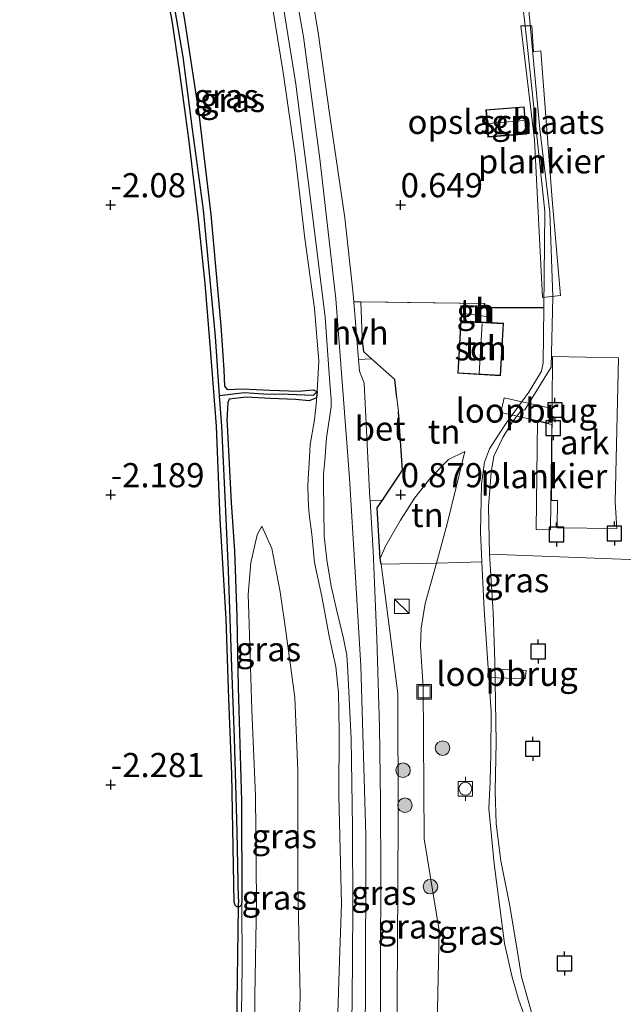
# Model space of a CAD drawing. Units: metres. Extents: x 109998 to 120002, y 493748 to 499840.
# Drawn here: x 111735 to 111798, y 494444 to 494545 of the extents above; entities that cross this region are included whole.
import ezdxf
from ezdxf.enums import TextEntityAlignment as Align

# ---------------------------------------------------------------- set-up
doc = ezdxf.new("R2010")
doc.units = ezdxf.units.M
doc.linetypes.add('IE-TERREINAFSCHEIDING', pattern=[10, 8, -2])
doc.layers.get('0').update_dxf_attribs({"lineweight": 25})
for name, color, linetype, lineweight in [('B-ME-AL-OVERIG-GV-B6', 7, 'BV-GELEIDERAIL', 18), ('B-ME-AL-OVERIG-GV-B7', 7, 'BV-GELEIDERAIL', 18), ('B-ME-GR-BOOM-S-B1', 93, 'Continuous', 18), ('B-ME-GW-HOOGTEPUNT-S-B1', 10, 'Continuous', 25), ('B-ME-GW-INSTEEKWATERGANG-L-B1', 10, 'Continuous', 25), ('B-ME-GW-KRUINLIJN-L-B1', 93, 'Continuous', 18), ('B-ME-GW-TEENLIJN-L-B1', 93, 'Continuous', 18), ('B-ME-GW-WATERGANG-GREPPEL-L-B1', 10, 'Continuous', 25), ('B-ME-IE-GRASLAND-GV-B6', 93, 'Continuous', 18), ('B-ME-IE-GRONDWERKLIJN-GROND_INGERICHT-GV-B6', 253, 'Continuous', 18), ('B-ME-IE-HULPGEOMETRIE-L-B1', 53, 'Continuous', 18), ('B-ME-IE-INRICHTINGSELEMENT-S-B1', 253, 'Continuous', 18), ('B-ME-IE-TERREINAFSCHEIDING-DOORGANG-L-B1', 8, 'IE-TERREINAFSCHEIDING-KUNSTMATIG-OPEN', 18), ('B-ME-IE-TERREINAFSCHEIDING-HAAG-L-B1', 10, 'Continuous', 25), ('B-ME-IE-TERREINAFSCHEIDING-RASTERHEKWERK-L-B1', 8, 'IE-TERREINAFSCHEIDING', 18), ('B-ME-KG-KADASTRAAL-DAKRAND-L-B1', 13, 'Continuous', 18), ('B-ME-KG-KADASTRAAL-NOKLIJN-L-B1', 13, 'Continuous', 18), ('B-ME-KW-DUIKER-L-B1', 10, 'Continuous', 25), ('B-ME-KW-LOOPBRUG-GV-B7', 213, 'Continuous', 18), ('B-ME-OB-WATERLIJN-L-B1', 133, 'OB-WATERLIJN', 18), ('B-ME-OG-BEBOUWING-GV-B6', 173, 'Continuous', 18), ('B-ME-OG-WATER-GV-B6', 153, 'Continuous', 18), ('B-ME-VH-VERH_SOORT-BETON-OVERIG-GV-B6', 8, 'IE-TERREINAFSCHEIDING-NATUURLIJK-HOUTWAL', 18), ('B-ME-VH-VERH_SOORT-BITUMEN-GV-B6', 8, 'IE-TERREINAFSCHEIDING-NATUURLIJK-HOUTWAL', 18), ('B-ME-VH-VERH_SOORT-HALF_VERHARDING-GV-B6', 8, 'IE-TERREINAFSCHEIDING-NATUURLIJK-HOUTWAL', 18), ('B-ME-VV-AFMEERCONSTRUCTIE-S-B1', 10, 'Continuous', 25), ('B-ME-VV-BOLDER-S-B1', 213, 'Continuous', 18)]:
    doc.layers.add(name, color=color, linetype=linetype, lineweight=lineweight)
doc.styles.add('NLCS-ISO', font='NLCS-ISO.TTF')
doc.linetypes.add('BV-GELEIDERAIL', pattern='A,10,-3,[108,NLCS.SHX,S=1,R=0,X=0,Y=0],-3', length=16)
doc.linetypes.add('IE-TERREINAFSCHEIDING-KUNSTMATIG-OPEN', pattern='A,7,-1.5,[67,NLCS.SHX,S=0.75,R=0,X=0,Y=0],-1.5', length=10)
doc.linetypes.add('IE-TERREINAFSCHEIDING-NATUURLIJK-HOUTWAL', pattern='A,7,-1.5,[67,NLCS.SHX,S=0.75,R=45,X=0,Y=0],-1.5,7,-1.5,[70,NLCS.SHX,S=0.75,R=0,X=0,Y=0],-1.5', length=20)
doc.linetypes.add('OB-WATERLIJN', pattern='A,10,[32,NLCS.SHX,S=2,R=0,X=0,Y=0],-12', length=22)

# ---------------------------------------------------------------- blocks, each defined once
blk = doc.blocks.new('bolder')
for p, q in [((-0.75, 0), (-1.25, 0)), ((-0.75, 0.75), (-0.75, -0.75)), ((0.75, 0.75), (-0.75, 0.75)), ((0.75, -0.75), (0.75, 0.75)), ((0.75, 0), (1.25, 0)), ((-0.75, -0.75), (0.75, -0.75))]:
    blk.add_line(p, q)
blk.add_circle((0, 0), 0.673)
blk = doc.blocks.new('kast')
blk.add_line((-0.75, -0.75), (0.75, 0.75))
blk.add_lwpolyline([(-0.75, 0.75), (0.75, 0.75), (0.75, -0.75), (-0.75, -0.75)], close=True)
blk = doc.blocks.new('meerpaal')
for p, q in [((-0.75, 0), (-1.25, 0)), ((0.75, 0.75), (-0.75, 0.75)), ((-0.75, 0.75), (-0.75, -0.75)), ((0.75, -0.75), (0.75, 0.75)), ((0.75, 0), (1.25, 0)), ((-0.75, -0.75), (0.75, -0.75))]:
    blk.add_line(p, q)
blk = doc.blocks.new('put')
for p, q in [((0.75, 0.75), (-0.75, 0.75)), ((-0.75, 0.75), (-0.75, -0.75)), ((0.75, -0.75), (0.75, 0.75)), ((-0.75, -0.75), (0.75, -0.75))]:
    blk.add_line(p, q)
blk.add_lwpolyline([(-0.625, 0.625), (0.625, 0.625), (0.625, -0.625), (-0.625, -0.625)], close=True)
blk = doc.blocks.new('boom')
blk.add_hatch(color=256).paths.add_polyline_path([(-0.75, 0, 1), (0.75, 0, 1)])
blk.add_circle((0, 0), 0.75)
blk = doc.blocks.new('hoogtepunt')
for p, q in [((-0.5, 0), (0.5, 0)), ((0, 0.5), (0, -0.5))]:
    blk.add_line(p, q)

msp = doc.modelspace()

# ---------------------------------------------------------------- linework, layer by layer
at = {"layer": 'B-ME-AL-OVERIG-GV-B6'}
msp.add_polyline3d([(111797.397, 494510.414, 3.09), (111797.059, 494495.481, 3.09), (111797.254, 494492.771, 3.09), (111791.071, 494492.848, 3.09), (111791.108, 494495.674, 3.09), (111790.483, 494495.682, 3.09), (111790.597, 494510.558, 3.09), (111797.397, 494510.414, 3.09)], dxfattribs=at)
at = {"layer": 'B-ME-AL-OVERIG-GV-B7'}
for points in [[(111788.454, 494544.773, 0.215), (111788.634, 494542.084, 0.25), (111789.375, 494542.17, 0.25), (111790.567, 494526.811, 0.267), (111791.423, 494516.872, 0.25), (111789.537, 494516.653, 0.285), (111788.709, 494532.987, 0.267), (111787.311, 494544.775, 0.215), (111788.454, 494544.773, 0.215)], [(111790.516, 494503.546, -0.255), (111790.386, 494492.631, -0.255), (111788.906, 494492.682, -0.255), (111789.023, 494503.859, -0.313), (111790.516, 494503.546, -0.255)]]:
    msp.add_polyline3d(points, dxfattribs=at)
at = {"layer": 'B-ME-GW-INSTEEKWATERGANG-L-B1'}
msp.add_line((111765.837, 494506.532, 0.302), (111766.256, 494506.956, 0.79), dxfattribs=at)
for points in [[(111748.636, 494565.055, -1.854), (111748.776, 494564.498, -1.853), (111750.611, 494555.539, -1.833), (111752.482, 494545.588, -1.721), (111754.005, 494535.655, -1.632), (111755.244, 494525.238, -1.632), (111756.292, 494513.742, -1.618), (111756.582, 494509.196, -1.633)], [(111758.08, 494453.628, -1.693), (111757.938, 494453.634, -1.693), (111757.757, 494453.815, -1.693), (111757.674, 494454.125, -1.693), (111757.433, 494467.372, -2.004), (111757.113, 494475.169, -2.066), (111756.822, 494483.438, -2.066), (111756.205, 494493.726, -2.094), (111755.847, 494503.35, -1.906), (111755.22, 494511.353, -1.842), (111754.678, 494518.108, -1.763), (111753.945, 494525.059, -1.747), (111752.959, 494533.08, -1.747), (111752.034, 494539.904, -1.747), (111751.236, 494545.337, -1.856), (111750.176, 494550.789, -1.926)], [(111756.582, 494509.196, -1.633), (111756.658, 494507.506, -1.709), (111756.938, 494507.155, -1.633), (111758.522, 494507.224, -1.097), (111761.338, 494507.078, -0.485), (111764.307, 494506.982, 0.305), (111765.848, 494507.11, 0.815), (111766.256, 494506.956, 0.79), (111766.168, 494506.3, 0.79), (111765.423, 494505.976, 0.662), (111763.989, 494506.127, -0.154), (111761.404, 494506.208, -0.638), (111758.889, 494506.373, -1.148), (111757.146, 494506.154, -1.582), (111757.003, 494505.809, -1.633), (111756.917, 494503.941, -1.65)], [(111756.917, 494503.941, -1.65), (111756.946, 494503.488, -1.651), (111757.339, 494495.466, -1.724), (111757.693, 494490.444, -1.772), (111757.951, 494483.669, -1.752), (111758.058, 494476.313, -1.73), (111758.416, 494464.602, -1.677), (111758.455, 494454.139, -1.694)], [(111758.455, 494454.139, -1.694), (111758.384, 494453.81, -1.693), (111758.215, 494453.623, -1.693), (111758.08, 494453.628, -1.693)]]:
    msp.add_polyline3d(points, dxfattribs=at)
at = {"layer": 'B-ME-GW-KRUINLIJN-L-B1'}
for points in [[(111770.124, 494415.016, 1.118), (111770.812, 494425.568, 1.117), (111771.255, 494443.738, 1.117), (111771.283, 494461.037, 1.117), (111770.778, 494478.557, 1.117), (111769.604, 494498.004, 1.117), (111768.188, 494516.529, 1.052), (111766.512, 494531.016, 1.027), (111764.836, 494543.624, 1.027), (111762.12, 494558.836, 1.027), (111759.221, 494573.772, 1.075), (111756.555, 494585.215, 1.094), (111753.462, 494596.24, 1.094), (111750.018, 494607.923, 1.097), (111745.353, 494621.252, 1.097), (111741.179, 494633.18, 1.097), (111736.614, 494644.681, 1.097), (111730.119, 494661.169, 1.097), (111725.361, 494672.074, 1.097), (111718.885, 494684.824, 1.076), (111715.523, 494691.071, 1.06)], [(111766.256, 494506.956, 0.79), (111766.425, 494510.079, 1.041), (111765.98, 494515.52, 1.041), (111764.972, 494522.757, 0.951), (111763.983, 494531.352, 0.909), (111762.724, 494539.942, 0.89), (111761.355, 494548.426, 0.856), (111760.326, 494555.179, 0.825), (111758.228, 494564.997, 0.923), (111757.795, 494567.246, 0.734)], [(111787.384, 494548.112, 0.128), (111787.891, 494543.536, -0.095), (111789.78, 494525.552, -0.095), (111789.679, 494515.598, -0.161)], [(111789.679, 494515.598, -0.161), (111789.622, 494509.91, -0.198), (111789.448, 494509.043, -0.198), (111788.125, 494506.857, -0.198), (111786.837, 494505.093, -0.198)], [(111767.173, 494415.517, 0.92), (111767.92, 494425.012, 1.03), (111768.113, 494433.763, 1.058), (111768.523, 494447.054, 1.097), (111768.754, 494453.948, 1.111), (111768.487, 494465.137, 1.058), (111768.517, 494471.819, 1.069), (111768.444, 494475.8, 1.058), (111768.188, 494478.46, 1.035), (111767.477, 494481.633, 0.965), (111766.716, 494485.74, 0.873), (111765.956, 494489.25, 0.887), (111765.701, 494492.168, 0.909), (111765.452, 494493.991, 0.907), (111765.361, 494495.059, 0.904), (111765.296, 494497.085, 0.898), (111765.317, 494497.949, 0.895), (111765.42, 494499.503, 0.895), (111765.535, 494501.455, 0.918), (111765.957, 494504.025, 0.893), (111766.173, 494505.954, 0.881), (111766.168, 494506.3, 0.79)], [(111786.837, 494505.093, -0.198), (111785.787, 494503.654, -0.198), (111784.941, 494502.35, -0.198), (111784.058, 494501.025, -0.198), (111783.535, 494499.646, -0.198), (111783.238, 494497.345, -0.198), (111783.129, 494492.404, -0.198), (111783.274, 494489.311, -0.198)], [(111781.53, 494500.73, 0.232), (111779.822, 494499.912, 0.409), (111777.985, 494498.031, 0.652), (111776.306, 494495.914, 0.803), (111774.847, 494493.619, 0.985), (111773.308, 494490.931, 1.142), (111772.778, 494489.684, 1.206)], [(111759.095, 494485.934, -1.203), (111759.38, 494489.215, -1.203), (111760.048, 494492.117, -1.152), (111760.513, 494493.015, -1.075)], [(111772.857, 494489.069, 1.201), (111774.577, 494475.706, 1.083), (111774.624, 494462.777, 1.083), (111774.562, 494449.489, 1.083), (111774.436, 494435.398, 1.083), (111773.969, 494424.958, 1.041), (111773.468, 494414.449, 1.036)], [(111783.274, 494489.311, -0.198), (111783.506, 494484.35, -0.198), (111784.225, 494473.824, -0.198), (111784.199, 494469.419, -0.198), (111784.145, 494466.588, -0.198), (111783.995, 494463.799, -0.198), (111784.567, 494458.068, -0.198), (111785.616, 494449.823, -0.198), (111786.41, 494446.368, -0.198), (111787.076, 494444.079, -0.198), (111787.8, 494442.032, -0.198), (111788.232, 494435.524, -0.198), (111788.127, 494426.249, -0.198), (111788.035, 494424.788, -0.198), (111787.822, 494423.542, -0.198), (111786.503, 494420.284, -0.198), (111785.796, 494418.846, -0.198), (111785.095, 494417.022, -0.198), (111784.387, 494412.597, -0.2)], [(111759.209, 494416.867, -0.981), (111759.424, 494428.146, -0.98), (111759.824, 494433.936, -0.974), (111759.785, 494444.374, -0.826), (111759.96, 494454.193, -0.982), (111759.881, 494465.112, -1.016), (111759.501, 494474.014, -1.117), (111759.183, 494483.944, -1.184), (111759.095, 494485.934, -1.203)]]:
    msp.add_polyline3d(points, dxfattribs=at)
at = {"layer": 'B-ME-GW-TEENLIJN-L-B1'}
for points in [[(111779.697, 494493.266, 0.249), (111780.633, 494497.043, 0.243), (111781.53, 494500.73, 0.232)], [(111762.435, 494486.215, -0.939), (111761.557, 494490.715, -0.939), (111760.513, 494493.015, -1.075)], [(111776.93, 494480.608, 0.257), (111777.012, 494482.444, 0.257), (111777.418, 494485.001, 0.205), (111778.576, 494489.199, 0.227), (111779.697, 494493.266, 0.249)], [(111763.471, 494416.144, -0.676), (111764.02, 494430.554, -0.674), (111764.503, 494444.404, -0.655), (111764.229, 494455.802, -0.655), (111764.237, 494467.697, -0.714), (111763.927, 494475.27, -0.812), (111763.006, 494482.158, -0.896), (111762.435, 494486.215, -0.939)], [(111776.076, 494414.007, -0.095), (111777.382, 494425.831, 0.109), (111778.576, 494438.195, 0.106), (111778.877, 494451.183, 0.106), (111777.301, 494460.674, 0.391), (111777.2, 494476.393, 0.296), (111776.93, 494480.608, 0.257)], [(111758.183, 494435.623, -1.667), (111758.372, 494440.296, -1.545), (111758.474, 494447.424, -1.461), (111758.455, 494454.139, -1.694)]]:
    msp.add_polyline3d(points, dxfattribs=at)
at = {"layer": 'B-ME-GW-WATERGANG-GREPPEL-L-B1'}
for points in [[(111758.093, 494454.414, -1.878), (111757.957, 494461.426, -1.943), (111757.682, 494471.131, -2.116), (111757.424, 494478.445, -2.155), (111757.073, 494488.43, -2.192), (111756.801, 494494.549, -2.203), (111756.378, 494503.361, -2.164), (111756.153, 494506.509, -2.151), (111755.715, 494512.645, -2.125), (111754.479, 494525.724, -2.021), (111753.359, 494534.069, -2.029), (111752.388, 494541.548, -2.029), (111751.365, 494547.592, -2.052)], [(111765.837, 494506.532, 0.302), (111763.292, 494506.632, -0.795), (111760.678, 494506.679, -1.254), (111758.708, 494506.803, -1.585), (111756.153, 494506.509, -2.151)]]:
    msp.add_polyline3d(points, dxfattribs=at)
at = {"layer": 'B-ME-IE-GRASLAND-GV-B6'}
for points in [[(111787.27, 494555.719, -0.38), (111789.279, 494534.089, -0.38), (111790.307, 494525.503, -0.38), (111790.633, 494516.747, -0.38), (111790.457, 494509.472, -0.38), (111787.725, 494505.052, -0.38), (111787.266, 494504.879, -0.38), (111786.426, 494503.758, -0.38), (111785.433, 494502.198, -0.38), (111784.512, 494500.247, -0.38), (111784.244, 494498.568, -0.38), (111783.957, 494495.058, -0.38), (111784.07, 494490.122, -0.38), (111784.439, 494484.107, -0.38), (111784.638, 494478.984, -0.38), (111784.76, 494470.652, -0.38), (111784.658, 494465.588, -0.38), (111784.775, 494462.22, -0.38), (111785.244, 494458.374, -0.38), (111786.122, 494453.922, -0.38), (111786.753, 494450.234, -0.38), (111787.362, 494446.406, -0.38), (111788.39, 494442.835, -0.38)], [(111751.365, 494547.592, -2.052), (111752.388, 494541.548, -2.029), (111753.359, 494534.069, -2.029), (111754.479, 494525.724, -2.021), (111755.715, 494512.645, -2.125), (111756.153, 494506.509, -2.151), (111756.378, 494503.361, -2.164), (111756.801, 494494.549, -2.203), (111757.073, 494488.43, -2.192), (111757.424, 494478.445, -2.155), (111757.682, 494471.131, -2.116), (111757.957, 494461.426, -1.943), (111758.093, 494454.414, -1.878), (111758.08, 494453.628, -1.693), (111757.938, 494453.634, -1.693), (111757.757, 494453.815, -1.693), (111757.674, 494454.125, -1.693), (111757.433, 494467.372, -2.004), (111757.113, 494475.169, -2.066), (111756.822, 494483.438, -2.066), (111756.205, 494493.726, -2.094), (111755.847, 494503.35, -1.906), (111755.22, 494511.353, -1.842), (111754.678, 494518.108, -1.763), (111753.945, 494525.059, -1.747), (111752.959, 494533.08, -1.747), (111752.034, 494539.904, -1.747), (111751.236, 494545.337, -1.856), (111750.176, 494550.789, -1.926)], [(111762.248, 494549.913, 1.016), (111764.031, 494538.744, 1.016), (111765.511, 494527.1, 1.024), (111767.08, 494514.636, 1.136), (111767.548, 494507.799, 1.024), (111767.71, 494506.12, 1.024), (111767.683, 494505.365, 1.024), (111767.224, 494502.166, 1.024), (111767.05, 494499.758, 1.01), (111766.898, 494498.378, 1.01), (111766.886, 494497.435, 1.01), (111766.962, 494491.96, 1.01), (111767.256, 494489.539, 1.01), (111767.701, 494486.788, 1.005), (111768.264, 494484.238, 1.03), (111768.96, 494481.376, 1.055), (111769.306, 494479.677, 1.055), (111769.42, 494477.969, 1.089), (111769.777, 494471.022, 1.167), (111769.916, 494461.881, 1.167), (111769.925, 494453.325, 1.167), (111769.873, 494443.879, 1.105), (111769.67, 494433.024, 1.105)], [(111768.113, 494433.763, 1.058), (111768.523, 494447.054, 1.097), (111768.754, 494453.948, 1.111), (111768.487, 494465.137, 1.058), (111768.517, 494471.819, 1.069), (111768.444, 494475.8, 1.058), (111768.188, 494478.46, 1.035), (111767.477, 494481.633, 0.965), (111766.716, 494485.74, 0.873), (111765.956, 494489.25, 0.887), (111765.701, 494492.168, 0.909), (111765.452, 494493.991, 0.907), (111765.361, 494495.059, 0.904), (111765.296, 494497.085, 0.898), (111765.317, 494497.949, 0.895), (111765.42, 494499.503, 0.895), (111765.535, 494501.455, 0.918), (111765.957, 494504.025, 0.893), (111766.173, 494505.954, 0.881), (111766.168, 494506.3, 0.79), (111766.256, 494506.956, 0.79), (111766.425, 494510.079, 1.041), (111765.98, 494515.52, 1.041), (111764.972, 494522.757, 0.951), (111763.983, 494531.352, 0.909), (111762.724, 494539.942, 0.89), (111761.355, 494548.426, 0.856)], [(111761.355, 494548.426, 0.856), (111762.724, 494539.942, 0.89), (111763.983, 494531.352, 0.909), (111764.972, 494522.757, 0.951), (111765.98, 494515.52, 1.041), (111766.425, 494510.079, 1.041), (111766.256, 494506.956, 0.79)], [(111787.8, 494442.032, -0.198), (111787.076, 494444.079, -0.198), (111786.41, 494446.368, -0.198), (111785.616, 494449.823, -0.198), (111784.567, 494458.068, -0.198), (111783.995, 494463.799, -0.198), (111784.145, 494466.588, -0.198), (111784.199, 494469.419, -0.198), (111784.225, 494473.824, -0.198), (111783.506, 494484.35, -0.198), (111783.274, 494489.311, -0.198), (111783.129, 494492.404, -0.198), (111783.238, 494497.345, -0.198), (111783.535, 494499.646, -0.198), (111784.058, 494501.025, -0.198), (111784.941, 494502.35, -0.198), (111785.787, 494503.654, -0.198), (111786.837, 494505.093, -0.198), (111788.125, 494506.857, -0.198), (111789.448, 494509.043, -0.198), (111789.622, 494509.91, -0.198), (111789.679, 494515.598, -0.161), (111789.78, 494525.552, -0.095), (111787.891, 494543.536, -0.095), (111787.384, 494548.112, 0.128)], [(111752.482, 494545.588, -1.721), (111754.005, 494535.655, -1.632), (111755.244, 494525.238, -1.632), (111756.292, 494513.742, -1.618), (111756.582, 494509.196, -1.633), (111756.658, 494507.506, -1.709), (111756.938, 494507.155, -1.633), (111758.522, 494507.224, -1.097), (111761.338, 494507.078, -0.485), (111764.307, 494506.982, 0.305), (111765.848, 494507.11, 0.815), (111766.256, 494506.956, 0.79), (111765.837, 494506.532, 0.302), (111763.292, 494506.632, -0.795), (111760.678, 494506.679, -1.254), (111758.708, 494506.803, -1.585), (111756.153, 494506.509, -2.151), (111755.715, 494512.645, -2.125), (111754.479, 494525.724, -2.021), (111753.359, 494534.069, -2.029), (111752.388, 494541.548, -2.029), (111751.365, 494547.592, -2.052)], [(111766.256, 494506.956, 0.79), (111765.848, 494507.11, 0.815), (111764.307, 494506.982, 0.305), (111761.338, 494507.078, -0.485), (111758.522, 494507.224, -1.097), (111756.938, 494507.155, -1.633), (111756.658, 494507.506, -1.709), (111756.582, 494509.196, -1.633), (111756.292, 494513.742, -1.618), (111755.244, 494525.238, -1.632), (111754.005, 494535.655, -1.632), (111752.482, 494545.588, -1.721)], [(111766.168, 494506.3, 0.79), (111765.423, 494505.976, 0.662), (111763.989, 494506.127, -0.154), (111761.404, 494506.208, -0.638), (111758.889, 494506.373, -1.148), (111757.146, 494506.154, -1.582), (111757.003, 494505.809, -1.633), (111756.917, 494503.941, -1.65), (111756.946, 494503.488, -1.651), (111757.339, 494495.466, -1.724), (111757.693, 494490.444, -1.772), (111757.951, 494483.669, -1.752), (111758.058, 494476.313, -1.73), (111758.416, 494464.602, -1.677), (111758.455, 494454.139, -1.694), (111758.384, 494453.81, -1.693), (111758.215, 494453.623, -1.693), (111758.08, 494453.628, -1.693), (111758.093, 494454.414, -1.878), (111757.957, 494461.426, -1.943), (111757.682, 494471.131, -2.116), (111757.424, 494478.445, -2.155), (111757.073, 494488.43, -2.192), (111756.801, 494494.549, -2.203), (111756.378, 494503.361, -2.164), (111756.153, 494506.509, -2.151), (111758.708, 494506.803, -1.585), (111760.678, 494506.679, -1.254), (111763.292, 494506.632, -0.795), (111765.837, 494506.532, 0.302), (111766.256, 494506.956, 0.79), (111766.168, 494506.3, 0.79)], [(111758.372, 494440.296, -1.545), (111758.474, 494447.424, -1.461), (111758.455, 494454.139, -1.694), (111758.416, 494464.602, -1.677), (111758.058, 494476.313, -1.73), (111757.951, 494483.669, -1.752), (111757.693, 494490.444, -1.772), (111757.339, 494495.466, -1.724), (111756.946, 494503.488, -1.651), (111756.917, 494503.941, -1.65), (111757.003, 494505.809, -1.633), (111757.146, 494506.154, -1.582), (111758.889, 494506.373, -1.148), (111761.404, 494506.208, -0.638), (111763.989, 494506.127, -0.154), (111765.423, 494505.976, 0.662), (111766.168, 494506.3, 0.79)], [(111766.168, 494506.3, 0.79), (111766.173, 494505.954, 0.881), (111765.957, 494504.025, 0.893), (111765.535, 494501.455, 0.918), (111765.42, 494499.503, 0.895), (111765.317, 494497.949, 0.895), (111765.296, 494497.085, 0.898), (111765.361, 494495.059, 0.904), (111765.452, 494493.991, 0.907), (111765.701, 494492.168, 0.909), (111765.956, 494489.25, 0.887), (111766.716, 494485.74, 0.873), (111767.477, 494481.633, 0.965), (111768.188, 494478.46, 1.035), (111768.444, 494475.8, 1.058), (111768.517, 494471.819, 1.069), (111768.487, 494465.137, 1.058), (111768.754, 494453.948, 1.111), (111768.523, 494447.054, 1.097), (111768.113, 494433.763, 1.058)], [(111772.778, 494489.684, 1.206), (111772.857, 494489.069, 1.201), (111774.577, 494475.706, 1.083), (111774.624, 494462.777, 1.083), (111774.562, 494449.489, 1.083), (111774.436, 494435.398, 1.083), (111773.969, 494424.958, 1.041), (111773.468, 494414.449, 1.036), (111771.633, 494414.76, 1.125), (111772.124, 494422.387, 1.125), (111772.56, 494431.387, 1.125), (111772.8, 494439.756, 1.125), (111772.793, 494448.281, 1.125), (111772.831, 494456.707, 1.125), (111772.794, 494464.56, 1.195), (111772.677, 494472.247, 1.175), (111772.401, 494481.372, 1.142), (111772.031, 494490.42, 1.187), (111771.719, 494495.65, 1.103), (111772.988, 494495.707, 1.184), (111772.461, 494494.92, 1.212), (111772.778, 494489.684, 1.206)], [(111762.435, 494486.215, -0.939), (111763.006, 494482.158, -0.896), (111763.927, 494475.27, -0.812), (111764.237, 494467.697, -0.714), (111764.229, 494455.802, -0.655), (111764.503, 494444.404, -0.655), (111764.02, 494430.554, -0.674), (111763.471, 494416.144, -0.676), (111759.209, 494416.867, -0.981), (111759.424, 494428.146, -0.98), (111759.824, 494433.936, -0.974), (111759.785, 494444.374, -0.826), (111759.96, 494454.193, -0.982), (111759.881, 494465.112, -1.016), (111759.501, 494474.014, -1.117), (111759.183, 494483.944, -1.184), (111759.095, 494485.934, -1.203), (111759.38, 494489.215, -1.203), (111760.048, 494492.117, -1.152), (111760.513, 494493.015, -1.075), (111761.557, 494490.715, -0.939), (111762.435, 494486.215, -0.939)], [(111764.02, 494430.554, -0.674), (111764.503, 494444.404, -0.655), (111764.229, 494455.802, -0.655), (111764.237, 494467.697, -0.714), (111763.927, 494475.27, -0.812), (111763.006, 494482.158, -0.896), (111762.435, 494486.215, -0.939), (111761.557, 494490.715, -0.939), (111760.513, 494493.015, -1.075), (111760.048, 494492.117, -1.152), (111759.38, 494489.215, -1.203), (111759.095, 494485.934, -1.203), (111759.183, 494483.944, -1.184), (111759.501, 494474.014, -1.117), (111759.881, 494465.112, -1.016), (111759.96, 494454.193, -0.982), (111759.785, 494444.374, -0.826), (111759.824, 494433.936, -0.974)], [(111776.93, 494480.608, 0.257), (111777.2, 494476.393, 0.296), (111777.301, 494460.674, 0.391), (111778.877, 494451.183, 0.106), (111778.576, 494438.195, 0.106), (111777.382, 494425.831, 0.109), (111776.076, 494414.007, -0.095), (111773.468, 494414.449, 1.036), (111773.969, 494424.958, 1.041), (111774.436, 494435.398, 1.083), (111774.562, 494449.489, 1.083), (111774.624, 494462.777, 1.083), (111774.577, 494475.706, 1.083), (111772.857, 494489.069, 1.201), (111778.576, 494489.199, 0.227), (111777.418, 494485.001, 0.205), (111777.012, 494482.444, 0.257), (111776.93, 494480.608, 0.257)], [(111778.576, 494438.195, 0.106), (111778.877, 494451.183, 0.106), (111777.301, 494460.674, 0.391), (111777.2, 494476.393, 0.296), (111776.93, 494480.608, 0.257), (111777.012, 494482.444, 0.257), (111777.418, 494485.001, 0.205), (111778.576, 494489.199, 0.227), (111783.274, 494489.311, -0.198), (111783.506, 494484.35, -0.198), (111784.225, 494473.824, -0.198), (111784.199, 494469.419, -0.198), (111784.145, 494466.588, -0.198), (111783.995, 494463.799, -0.198), (111784.567, 494458.068, -0.198), (111785.616, 494449.823, -0.198), (111786.41, 494446.368, -0.198), (111787.076, 494444.079, -0.198), (111787.8, 494442.032, -0.198)]]:
    msp.add_polyline3d(points, dxfattribs=at)
at = {"layer": 'B-ME-IE-GRONDWERKLIJN-GROND_INGERICHT-GV-B6'}
for points in [[(111787.384, 494548.112, 0.128), (111787.891, 494543.536, -0.095), (111789.78, 494525.552, -0.095), (111789.679, 494515.598, -0.161), (111783.591, 494515.6, 0.621), (111783.578, 494516.052, 0.75), (111770.745, 494516.212, 1.003), (111770.03, 494516.206, 1.017), (111769.934, 494517.363, 1.007), (111769.102, 494524.926, 1.055), (111767.535, 494535.708, 1.019), (111766.333, 494544.087, 1.019), (111764.536, 494554.93, 1.089)], [(111750.176, 494550.789, -1.926), (111751.236, 494545.337, -1.856), (111752.034, 494539.904, -1.747), (111752.959, 494533.08, -1.747), (111753.945, 494525.059, -1.747), (111754.678, 494518.108, -1.763), (111755.22, 494511.353, -1.842), (111755.847, 494503.35, -1.906), (111756.205, 494493.726, -2.094), (111756.822, 494483.438, -2.066), (111757.113, 494475.169, -2.066), (111757.433, 494467.372, -2.004), (111757.674, 494454.125, -1.693), (111757.757, 494453.815, -1.693), (111757.938, 494453.634, -1.693), (111758.08, 494453.628, -1.693), (111758.215, 494453.623, -1.693), (111758.384, 494453.81, -1.693), (111758.455, 494454.139, -1.694), (111758.474, 494447.424, -1.461), (111758.372, 494440.296, -1.545)], [(111783.909, 494533.269, 0.3), (111787.883, 494533.58, 0.3), (111787.663, 494536.397, 0.3), (111783.689, 494536.086, 0.3), (111783.909, 494533.269, 0.3)], [(111783.578, 494516.052, 0.75), (111783.591, 494515.6, 0.621), (111789.679, 494515.598, -0.161), (111789.622, 494509.91, -0.198), (111789.448, 494509.043, -0.198), (111788.125, 494506.857, -0.198), (111786.837, 494505.093, -0.198), (111785.787, 494503.654, -0.198), (111784.941, 494502.35, -0.198), (111784.058, 494501.025, -0.198), (111783.535, 494499.646, -0.198), (111783.238, 494497.345, -0.198), (111783.129, 494492.404, -0.198), (111783.274, 494489.311, -0.198), (111778.576, 494489.199, 0.227), (111779.697, 494493.266, 0.249), (111780.633, 494497.043, 0.243), (111781.53, 494500.73, 0.232), (111779.822, 494499.912, 0.409), (111777.985, 494498.031, 0.652), (111776.306, 494495.914, 0.803), (111774.847, 494493.619, 0.985), (111773.308, 494490.931, 1.142), (111772.778, 494489.684, 1.206), (111772.461, 494494.92, 1.212), (111772.988, 494495.707, 1.184), (111775.064, 494498.809, 1.075), (111774.655, 494504.864, 1.119), (111774.49, 494506.299, 1.119), (111774.28, 494508.175, 1.119), (111771.877, 494510.326, 1.124), (111771.084, 494511.036, 1.125), (111770.9, 494512.575, 1.131), (111770.745, 494516.212, 1.003), (111783.578, 494516.052, 0.75)], [(111781.431, 494515.012, 0.556), (111783.779, 494514.719, 0.492), (111783.88, 494515.532, 0.476), (111781.532, 494515.825, 0.539), (111781.431, 494515.012, 0.556)], [(111780.789, 494508.823, 0.6), (111785.219, 494508.578, 0.6), (111785.52, 494514, 0.6), (111781.09, 494514.245, 0.6), (111780.789, 494508.823, 0.6)], [(111779.697, 494493.266, 0.249), (111778.576, 494489.199, 0.227), (111772.857, 494489.069, 1.201), (111772.778, 494489.684, 1.206), (111773.308, 494490.931, 1.142), (111774.847, 494493.619, 0.985), (111776.306, 494495.914, 0.803), (111777.985, 494498.031, 0.652), (111779.822, 494499.912, 0.409), (111781.53, 494500.73, 0.232), (111780.633, 494497.043, 0.243), (111779.697, 494493.266, 0.249)]]:
    msp.add_polyline3d(points, dxfattribs=at)
at = {"layer": 'B-ME-IE-HULPGEOMETRIE-L-B1'}
msp.add_line((111758.093, 494454.414, -1.878), (111758.08, 494453.628, -1.693), dxfattribs=at)
msp.add_polyline3d([(111784.07, 494490.122, -0.38), (111803.1114, 494489.3743, -0.38), (111835.6268, 494526.8231, -0.38), (111859.1274, 494662.4886, -0.3828)], dxfattribs=at)
at = {"layer": 'B-ME-IE-TERREINAFSCHEIDING-DOORGANG-L-B1'}
for p, q in [((111770.9, 494512.575, 1.131), (111770.745, 494516.212, 1.003)), ((111774.655, 494504.864, 1.119), (111774.49, 494506.299, 1.119))]:
    msp.add_line(p, q, dxfattribs=at)
at = {"layer": 'B-ME-IE-TERREINAFSCHEIDING-HAAG-L-B1'}
msp.add_line((111772.857, 494489.069, 1.201), (111772.778, 494489.684, 1.206), dxfattribs=at)
for points in [[(111789.679, 494515.598, -0.161), (111783.591, 494515.6, 0.621), (111783.578, 494516.052, 0.75)], [(111771.877, 494510.326, 1.124), (111771.084, 494511.036, 1.125), (111770.9, 494512.575, 1.131)], [(111774.49, 494506.299, 1.119), (111774.28, 494508.175, 1.119), (111771.877, 494510.326, 1.124)], [(111772.988, 494495.707, 1.184), (111775.064, 494498.809, 1.075), (111774.655, 494504.864, 1.119)], [(111772.778, 494489.684, 1.206), (111772.461, 494494.92, 1.212), (111772.988, 494495.707, 1.184)]]:
    msp.add_polyline3d(points, dxfattribs=at)
at = {"layer": 'B-ME-IE-TERREINAFSCHEIDING-RASTERHEKWERK-L-B1'}
msp.add_line((111783.578, 494516.052, 0.75), (111770.745, 494516.212, 1.003), dxfattribs=at)
msp.add_polyline3d([(111772.857, 494489.069, 1.201), (111778.576, 494489.199, 0.227), (111783.274, 494489.311, -0.198)], dxfattribs=at)
at = {"layer": 'B-ME-KG-KADASTRAAL-DAKRAND-L-B1'}
for points in [[(111783.955, 494533.323, 2.206), (111787.829, 494533.626, 2.206), (111787.617, 494536.343, 2.206), (111783.743, 494536.04, 2.206), (111783.955, 494533.323, 2.206)], [(111780.842, 494508.87, 2.648), (111781.137, 494514.192, 2.785), (111785.467, 494513.953, 2.564), (111785.172, 494508.631, 2.564), (111780.842, 494508.87, 2.648)]]:
    msp.add_polyline3d(points, dxfattribs=at)
at = {"layer": 'B-ME-KG-KADASTRAAL-NOKLIJN-L-B1'}
for p, q in [((111783.989, 494534.664, 2.906), (111787.617, 494534.98, 2.9)), ((111783.012, 494508.78, 3.141), (111783.299, 494513.986, 3.245))]:
    msp.add_line(p, q, dxfattribs=at)
at = {"layer": 'B-ME-KW-DUIKER-L-B1'}
for p, q in [((111758.093, 494454.414, -1.878), (111758.081, 494453.628, -1.877)), ((111758.081, 494453.628, -1.877), (111757.793, 494435.299, -1.855))]:
    msp.add_line(p, q, dxfattribs=at)
at = {"layer": 'B-ME-KW-LOOPBRUG-GV-B7'}
for points in [[(111785.578, 494506.284, 0.529), (111790.509, 494505.182, 0.926), (111790.169, 494503.662, 0.918), (111785.239, 494504.764, 0.349), (111785.578, 494506.284, 0.529)], [(111787.879, 494478.087, 0.212), (111787.766, 494477.21, 0.08), (111783.911, 494477.357, -0.145), (111783.948, 494478.252, -0.134), (111787.879, 494478.087, 0.212)]]:
    msp.add_polyline3d(points, dxfattribs=at)
at = {"layer": 'B-ME-OB-WATERLIJN-L-B1'}
msp.add_polyline3d([(111785.796, 494562.329, -0.38), (111787.27, 494555.719, -0.38), (111789.279, 494534.089, -0.38), (111790.307, 494525.503, -0.38), (111790.633, 494516.747, -0.38), (111790.457, 494509.472, -0.38), (111787.725, 494505.052, -0.38), (111787.266, 494504.879, -0.38), (111786.426, 494503.758, -0.38), (111785.433, 494502.198, -0.38), (111784.512, 494500.247, -0.38), (111784.244, 494498.568, -0.38), (111783.957, 494495.058, -0.38), (111784.07, 494490.122, -0.38), (111784.439, 494484.107, -0.38), (111784.638, 494478.984, -0.38), (111784.76, 494470.652, -0.38), (111784.658, 494465.588, -0.38), (111784.775, 494462.22, -0.38), (111785.244, 494458.374, -0.38), (111786.122, 494453.922, -0.38), (111786.753, 494450.234, -0.38), (111787.362, 494446.406, -0.38), (111788.39, 494442.835, -0.38)], dxfattribs=at)
at = {"layer": 'B-ME-OG-BEBOUWING-GV-B6'}
for points in [[(111787.883, 494533.58, 0.3), (111783.909, 494533.269, 0.3), (111783.689, 494536.086, 0.3), (111787.663, 494536.397, 0.3), (111787.883, 494533.58, 0.3)], [(111781.431, 494515.012, 0.556), (111781.532, 494515.825, 0.539), (111783.88, 494515.532, 0.476), (111783.779, 494514.719, 0.492), (111781.431, 494515.012, 0.556)], [(111780.789, 494508.823, 0.6), (111781.09, 494514.245, 0.6), (111785.52, 494514, 0.6), (111785.219, 494508.578, 0.6), (111780.789, 494508.823, 0.6)]]:
    msp.add_polyline3d(points, dxfattribs=at)
at = {"layer": 'B-ME-OG-WATER-GV-B6'}
for points in [[(111784.07, 494490.122, -0.38), (111803.1114, 494489.3743, -0.38), (111835.6268, 494526.8231, -0.38), (111859.1274, 494662.4886, -0.3828)], [(111803.1114, 494489.3743, -0.38), (111784.07, 494490.122, -0.38), (111783.957, 494495.058, -0.38), (111784.244, 494498.568, -0.38), (111784.512, 494500.247, -0.38), (111785.433, 494502.198, -0.38), (111786.426, 494503.758, -0.38), (111787.266, 494504.879, -0.38), (111787.725, 494505.052, -0.38), (111790.457, 494509.472, -0.38), (111790.633, 494516.747, -0.38), (111790.307, 494525.503, -0.38), (111789.279, 494534.089, -0.38), (111787.27, 494555.719, -0.38)], [(111854.843, 494396.39, -0.381), (111784.86, 494412.517, -0.381), (111785.844, 494417.67, -0.38), (111786.751, 494419.796, -0.38), (111787.79, 494421.812, -0.38), (111788.623, 494424.21, -0.38), (111789.126, 494428.846, -0.38), (111788.829, 494433.779, -0.38), (111788.77, 494437.829, -0.38), (111788.39, 494442.835, -0.38), (111787.362, 494446.406, -0.38), (111786.753, 494450.234, -0.38), (111786.122, 494453.922, -0.38), (111785.244, 494458.374, -0.38), (111784.775, 494462.22, -0.38), (111784.658, 494465.588, -0.38), (111784.76, 494470.652, -0.38), (111784.638, 494478.984, -0.38), (111784.439, 494484.107, -0.38), (111784.07, 494490.122, -0.38)]]:
    msp.add_polyline3d(points, dxfattribs=at)
at = {"layer": 'B-ME-VH-VERH_SOORT-BETON-OVERIG-GV-B6'}
msp.add_polyline3d([(111770.521, 494510.251, 1.069), (111771.877, 494510.326, 1.124), (111774.28, 494508.175, 1.119), (111774.49, 494506.299, 1.119), (111774.655, 494504.864, 1.119), (111775.064, 494498.809, 1.075), (111772.988, 494495.707, 1.184), (111771.719, 494495.65, 1.103), (111771.707, 494495.857, 1.1), (111771.094, 494507.805, 1.08), (111770.621, 494509.045, 1.08), (111770.521, 494510.251, 1.069)], dxfattribs=at)
at = {"layer": 'B-ME-VH-VERH_SOORT-BITUMEN-GV-B6'}
for points in [[(111764.536, 494554.93, 1.089), (111766.333, 494544.087, 1.019), (111767.535, 494535.708, 1.019), (111769.102, 494524.926, 1.055), (111769.934, 494517.363, 1.007), (111770.03, 494516.206, 1.017), (111770.521, 494510.251, 1.069), (111770.621, 494509.045, 1.08), (111771.094, 494507.805, 1.08), (111771.707, 494495.857, 1.1), (111771.719, 494495.65, 1.103), (111772.031, 494490.42, 1.187), (111772.401, 494481.372, 1.142), (111772.677, 494472.247, 1.175), (111772.794, 494464.56, 1.195), (111772.831, 494456.707, 1.125), (111772.793, 494448.281, 1.125), (111772.8, 494439.756, 1.125)], [(111769.67, 494433.024, 1.105), (111769.873, 494443.879, 1.105), (111769.925, 494453.325, 1.167), (111769.916, 494461.881, 1.167), (111769.777, 494471.022, 1.167), (111769.42, 494477.969, 1.089), (111769.306, 494479.677, 1.055), (111768.96, 494481.376, 1.055), (111768.264, 494484.238, 1.03), (111767.701, 494486.788, 1.005), (111767.256, 494489.539, 1.01), (111766.962, 494491.96, 1.01), (111766.886, 494497.435, 1.01), (111766.898, 494498.378, 1.01), (111767.05, 494499.758, 1.01), (111767.224, 494502.166, 1.024), (111767.683, 494505.365, 1.024), (111767.71, 494506.12, 1.024), (111767.548, 494507.799, 1.024), (111767.08, 494514.636, 1.136), (111765.511, 494527.1, 1.024), (111764.031, 494538.744, 1.016), (111762.248, 494549.913, 1.016)]]:
    msp.add_polyline3d(points, dxfattribs=at)
at = {"layer": 'B-ME-VH-VERH_SOORT-HALF_VERHARDING-GV-B6'}
msp.add_polyline3d([(111770.9, 494512.575, 1.131), (111771.084, 494511.036, 1.125), (111771.877, 494510.326, 1.124), (111770.521, 494510.251, 1.069), (111770.03, 494516.206, 1.017), (111770.745, 494516.212, 1.003), (111770.9, 494512.575, 1.131)], dxfattribs=at)

# ---------------------------------------------------------------- block references
at = {"layer": 'B-ME-GR-BOOM-S-B1', "rotation": 90}
for p in [(111779.215, 494470.054, 0.414), (111775.127, 494467.762, 1.037), (111775.323, 494464.143, 1.082), (111777.961, 494455.719, 0.363)]:
    msp.add_blockref('boom', p, dxfattribs=at)
at = {"layer": 'B-ME-GW-HOOGTEPUNT-S-B1', "rotation": 90}
for p in [(111744.873, 494526.249, -2.08), (111744.873, 494526.249, -2.08), (111774.876, 494526.251, 0.649), (111774.876, 494526.251, 0.649), (111744.887, 494496.258, -2.189), (111744.887, 494496.258, -2.189), (111774.886, 494496.256, 0.879), (111774.886, 494496.256, 0.879), (111744.899, 494466.268, -2.281), (111744.899, 494466.268, -2.281)]:
    msp.add_blockref('hoogtepunt', p, dxfattribs=at)
at = {"layer": 'B-ME-IE-INRICHTINGSELEMENT-S-B1', "rotation": 90}
for name, p in [('kast', (111775.008, 494484.717, 0.694)), ('put', (111777.312, 494475.874, 0.251))]:
    msp.add_blockref(name, p, dxfattribs=at)
at = {"layer": 'B-ME-VV-AFMEERCONSTRUCTIE-S-B1', "rotation": 90}
for p in [(111790.839, 494505.035, 0.588), (111790.662, 494503.142, 0.603), (111791.004, 494492.156, 0.6), (111796.982, 494492.252, 0.6), (111789.109, 494480.046, -0.012), (111788.54, 494469.974, 0.687), (111791.825, 494447.775, 0.19)]:
    msp.add_blockref('meerpaal', p, dxfattribs=at)
at = {"layer": 'B-ME-VV-BOLDER-S-B1', "rotation": 90}
msp.add_blockref('bolder', (111781.57, 494465.843, 0.31), dxfattribs=at)

# ---------------------------------------------------------------- texts
at = {"layer": 'B-ME-AL-OVERIG-GV-B6', "ltscale": 0.2, "style": 'NLCS-ISO'}
msp.add_text('ark', height=2.5, dxfattribs=at).set_placement((111793.91985, 494501.68315), align=Align.MIDDLE_CENTER)
at = {"layer": 'B-ME-AL-OVERIG-GV-B7', "ltscale": 0.2, "style": 'NLCS-ISO'}
for p in [(111789.42316, 494530.75693), (111789.70011, 494498.19026)]:
    msp.add_text('plankier', height=2.5, dxfattribs=at).set_placement(p, align=Align.MIDDLE_CENTER)
at = {"layer": 'B-ME-GW-HOOGTEPUNT-S-B1', "ltscale": 0.2, "style": 'NLCS-ISO'}
for s, p in [('-2.08', (111744.873, 494526.249, -2.08)), ('-2.08', (111744.873, 494526.249, -2.08)), ('0.649', (111774.876, 494526.251, 0.649)), ('0.649', (111774.876, 494526.251, 0.649)), ('-2.189', (111744.887, 494496.258, -2.189)), ('-2.189', (111744.887, 494496.258, -2.189)), ('0.879', (111774.886, 494496.256, 0.879)), ('0.879', (111774.886, 494496.256, 0.879)), ('-2.281', (111744.899, 494466.268, -2.281)), ('-2.281', (111744.899, 494466.268, -2.281))]:
    msp.add_text(s, height=2.5, dxfattribs=at).set_placement(p, align=Align.BOTTOM_LEFT)
at = {"layer": 'B-ME-IE-GRASLAND-GV-B6', "ltscale": 0.2, "style": 'NLCS-ISO'}
for p in [(111756.837, 494537.509), (111757.493, 494537.101), (111786.881, 494487.423), (111761.2045, 494480.2895), (111762.8355, 494460.945), (111761.799, 494454.5795), (111773.1285, 494455.078), (111775.867, 494451.603), (111782.154, 494450.954)]:
    msp.add_text('gras', height=2.5, dxfattribs=at).set_placement(p, align=Align.MIDDLE_CENTER)
at = {"layer": 'B-ME-IE-GRONDWERKLIJN-GROND_INGERICHT-GV-B6', "ltscale": 0.2, "style": 'NLCS-ISO'}
for s, p in [('opslagplaats', (111785.786, 494534.833)), ('tn', (111782.6555, 494515.272)), ('tn', (111783.1545, 494511.4115)), ('tn', (111779.38076, 494502.79283)), ('tn', (111777.64198, 494494.16752))]:
    msp.add_text(s, height=2.5, dxfattribs=at).set_placement(p, align=Align.MIDDLE_CENTER)
at = {"layer": 'B-ME-KW-LOOPBRUG-GV-B7', "ltscale": 0.2, "style": 'NLCS-ISO'}
for p in [(111787.8738, 494504.97305), (111785.87396, 494477.73014)]:
    msp.add_text('loopbrug', height=2.5, dxfattribs=at).set_placement(p, align=Align.MIDDLE_CENTER)
at = {"layer": 'B-ME-OG-BEBOUWING-GV-B6', "ltscale": 0.2, "style": 'NLCS-ISO'}
for s, p in [('sch', (111785.786, 494534.833)), ('gh', (111782.6555, 494515.272)), ('sch', (111783.1545, 494511.4115))]:
    msp.add_text(s, height=2.5, dxfattribs=at).set_placement(p, align=Align.MIDDLE_CENTER)
at = {"layer": 'B-ME-VH-VERH_SOORT-BETON-OVERIG-GV-B6', "ltscale": 0.2, "style": 'NLCS-ISO'}
msp.add_text('bet', height=2.5, dxfattribs=at).set_placement((111772.75667, 494503.11119), align=Align.MIDDLE_CENTER)
at = {"layer": 'B-ME-VH-VERH_SOORT-HALF_VERHARDING-GV-B6', "ltscale": 0.2, "style": 'NLCS-ISO'}
msp.add_text('hvh', height=2.5, dxfattribs=at).set_placement((111770.67532, 494513.05107), align=Align.MIDDLE_CENTER)

doc.saveas('drawing.dxf')
